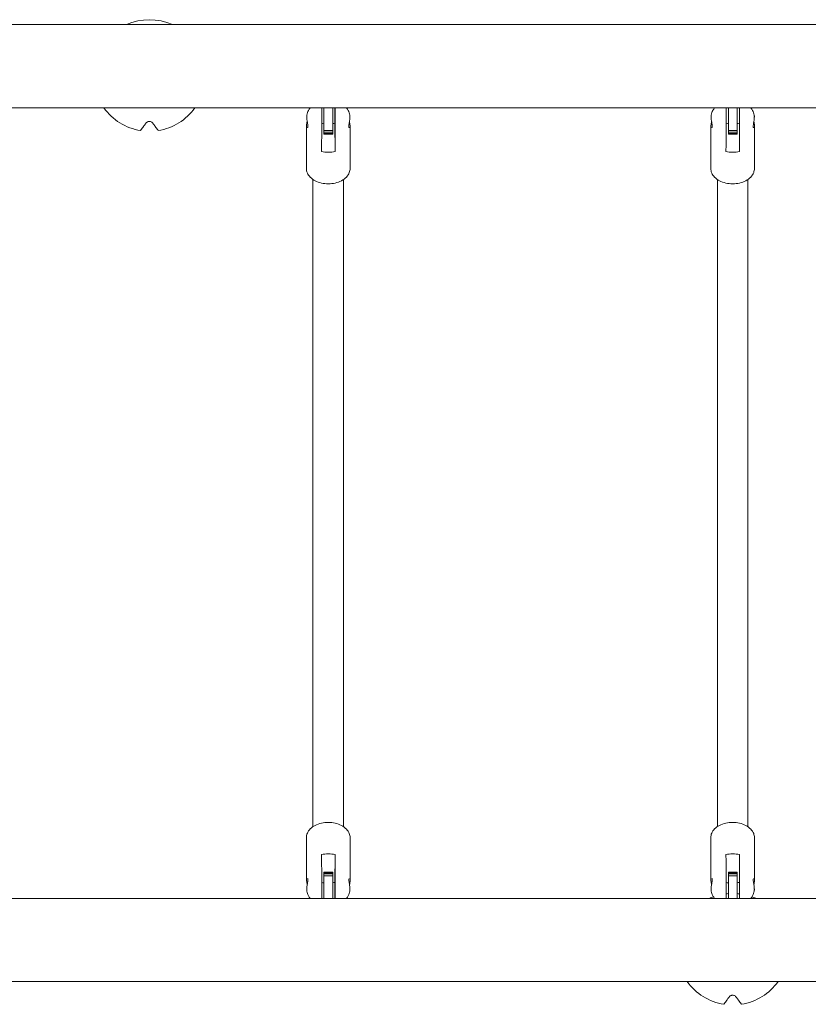
# Model space of a CAD drawing. Units: millimetres. Extents: x -3664 to 3720, y -1940 to 1937.
# Drawn here: x -1480 to -757, y -460 to 441 of the extents above; entities that cross this region are included whole.
import ezdxf

# ---------------------------------------------------------------- set-up
doc = ezdxf.new("R2010")
doc.units = ezdxf.units.MM
doc.header["$LTSCALE"] = 20
doc.layers.add('2d', color=230, linetype='Continuous')

msp = doc.modelspace()

# ---------------------------------------------------------------- linework, layer by layer
at = {"layer": '2d', "lineweight": 0}
for p, q in [((-2129.06, 436.55), (6.52, 436.55)), ((6.17, 360.45), (-1977.38, 360.45)), ((-1202.92, 353.07), (-1202.94, 360.45)), ((-1200.85, 339.75), (-1200.85, 360.45)), ((-1192.85, 360.45), (-1192.85, 339.75)), ((-1190.72, 360.45), (-1190.71, 353.07)), ((-832.4, 353.07), (-832.41, 360.45)), ((-830.32, 339.75), (-830.32, 360.45)), ((-822.32, 360.45), (-822.32, 339.75)), ((-820.2, 360.45), (-820.18, 353.07)), ((-1216.86, 343.18), (-1216.95, 304.91)), ((-1190.77, 345.82), (-1190.71, 320.35)), ((-1176.86, 343.08), (-1176.95, 304.81)), ((-846.34, 343.18), (-846.43, 304.91)), ((-820.24, 345.82), (-820.19, 320.35)), ((-806.34, 343.08), (-806.43, 304.81)), ((-1200.85, 338.08), (-1200.85, 339.75)), ((-1200.85, 339.75), (-1192.85, 339.75)), ((-1200.85, 336.95), (-1200.85, 338.08)), ((-1200.85, 338.08), (-1192.85, 338.08)), ((-1200.85, 336.41), (-1200.85, 336.95)), ((-1200.85, 336.95), (-1192.85, 336.95)), ((-1200.85, 336.41), (-1192.85, 336.41)), ((-1192.85, 339.75), (-1192.85, 338.08)), ((-1192.85, 338.08), (-1192.85, 336.95)), ((-1192.85, 336.95), (-1192.85, 336.41)), ((-830.32, 338.08), (-830.32, 339.75)), ((-830.32, 339.75), (-822.32, 339.75)), ((-830.32, 336.95), (-830.32, 338.08)), ((-830.32, 338.08), (-822.32, 338.08)), ((-830.32, 336.41), (-830.32, 336.95)), ((-830.32, 336.95), (-822.32, 336.95)), ((-830.32, 336.41), (-822.32, 336.41)), ((-822.32, 339.75), (-822.32, 338.08)), ((-822.32, 338.08), (-822.32, 336.95)), ((-822.32, 336.95), (-822.32, 336.41)), ((-1210.91, 294.77), (-1210.91, -297.77)), ((-1182.91, -297.8), (-1182.91, 294.8)), ((-840.38, 294.77), (-840.38, -297.77)), ((-812.38, -297.8), (-812.38, 294.8)), ((-1216.95, -307.91), (-1216.86, -346.18)), ((-1176.95, -307.81), (-1176.86, -346.08)), ((-846.43, -307.91), (-846.34, -346.18)), ((-806.43, -307.81), (-806.34, -346.08)), ((-1190.77, -348.82), (-1190.71, -323.35)), ((-820.24, -348.82), (-820.19, -323.35)), ((-1200.85, -339.41), (-1200.85, -339.95)), ((-1200.85, -339.41), (-1192.85, -339.41)), ((-1200.85, -339.95), (-1200.85, -341.08)), ((-1200.85, -339.95), (-1192.85, -339.95)), ((-1200.85, -341.08), (-1200.85, -342.75)), ((-1200.85, -341.08), (-1192.85, -341.08)), ((-1192.85, -339.95), (-1192.85, -339.41)), ((-1192.85, -341.08), (-1192.85, -339.95)), ((-1192.85, -342.75), (-1192.85, -341.08)), ((-830.32, -339.41), (-830.32, -339.95)), ((-830.32, -339.41), (-822.32, -339.41)), ((-830.32, -339.95), (-830.32, -341.08)), ((-830.32, -339.95), (-822.32, -339.95)), ((-830.32, -341.08), (-830.32, -342.75)), ((-830.32, -341.08), (-822.32, -341.08)), ((-822.32, -339.95), (-822.32, -339.41)), ((-822.32, -341.08), (-822.32, -339.95)), ((-822.32, -342.75), (-822.32, -341.08)), ((-1200.85, -342.75), (-1200.85, -363.45)), ((-1200.85, -342.75), (-1192.85, -342.75)), ((-1192.85, -363.45), (-1192.85, -342.75)), ((-830.32, -342.75), (-830.32, -363.45)), ((-830.32, -342.75), (-822.32, -342.75)), ((-822.32, -363.45), (-822.32, -342.75)), ((-1202.94, -363.45), (-1202.92, -356.07)), ((-1190.71, -356.07), (-1190.72, -363.45)), ((-832.41, -363.45), (-832.4, -356.07)), ((-820.18, -356.07), (-820.2, -363.45)), ((-1977.38, -363.45), (6.17, -363.45)), ((6.52, -439.55), (-2129.06, -439.55))]:
    msp.add_line(p, q, dxfattribs=at)
for centre, start, end in [((-1360.83, 390.01), 65.65112, 114.34888), ((-1360.83, 390.01), 215.36483, 260.88331), ((-1360.83, 390.01), 279.11669, 324.63517), ((-826.39, -409.99), 94.419, 96.76336), ((-826.39, -409.99), 83.07617, 85.43622), ((-826.39, -409.99), 110.06024, 114.34515), ((-826.39, -409.99), 65.65485, 69.81706), ((-826.39, -409.99), 215.36295, 260.88331), ((-826.39, -409.99), 279.11669, 324.63705)]:
    msp.add_arc(centre, 51.08, start, end, dxfattribs=at)
for centre, major_axis in [((-1190.73, 347.91), (0, -5.5)), ((-820.2, 347.91), (0, -5.5)), ((-1190.73, -350.91), (0, 5.5)), ((-820.2, -350.91), (0, 5.5))]:
    msp.add_ellipse(centre, major_axis=major_axis, ratio=0.001464, dxfattribs=at)
for centre, major_axis, start_param, end_param in [((-1196.89, 333.1), (-20, 0.09), 4.915009, 5.021988), ((-1196.89, 333.1), (-20, 0.09), 4.404512, 4.512291), ((-826.36, 333.1), (-20, 0.09), 4.915009, 5.021988), ((-826.36, 333.1), (-20, 0.09), 4.404512, 4.512291), ((-1196.89, 333.1), (-20, 0.09), 1.262919, 1.88747), ((-826.36, 333.1), (-20, 0.09), 1.262919, 1.88747), ((-1196.89, -336.1), (-20, -0.09), 4.395715, 5.020266), ((-826.36, -336.1), (-20, -0.09), 4.395715, 5.020266), ((-1196.89, -336.1), (-20, -0.09), 1.261197, 1.368177), ((-1196.89, -336.1), (-20, -0.09), 1.770895, 1.878674), ((-826.36, -336.1), (-20, -0.09), 1.261197, 1.368177), ((-826.36, -336.1), (-20, -0.09), 1.770895, 1.878674)]:
    msp.add_ellipse(centre, major_axis=major_axis, ratio=0.669123, start_param=start_param, end_param=end_param, dxfattribs=at)
for points, knots in [([(-1216.56, 350.46), (-1216.6, 350.87), (-1216.62, 351.27), (-1216.64, 351.77), (-1216.65, 351.91), (-1216.65, 352.13), (-1216.65, 352.21), (-1216.65, 352.38), (-1216.65, 352.45), (-1216.65, 352.63), (-1216.65, 352.74), (-1216.64, 353.04), (-1216.63, 353.22), (-1216.6, 353.55), (-1216.58, 353.69), (-1216.56, 353.82)], [3.423555, 3.423555, 3.423555, 3.423555, 4.877334, 4.877334, 5.441921, 5.441921, 5.807104, 5.807104, 6.160266, 6.160266, 6.653235, 6.653235, 7.678637, 7.678637, 8.641463, 8.641463, 8.641463, 8.641463]), ([(-1216.56, 353.82), (-1216.26, 355.31), (-1215.73, 356.72), (-1214.56, 358.88), (-1214, 359.7), (-1213.39, 360.45)], [3.2755891, 3.2755891, 3.2755891, 3.2755891, 3.4889014, 3.4889014, 3.6394796, 3.6394796, 3.6394796, 3.6394796]), ([(-1202.94, 338.2), (-1202.94, 338.42), (-1202.93, 338.66), (-1202.93, 339.18), (-1202.93, 339.45), (-1202.93, 340.01), (-1202.93, 340.3), (-1202.93, 340.88), (-1202.93, 341.18), (-1202.93, 341.75), (-1202.93, 342.06), (-1202.92, 342.7), (-1202.92, 343.03), (-1202.92, 343.69), (-1202.92, 344.02), (-1202.92, 344.68), (-1202.92, 345), (-1202.92, 345.63), (-1202.92, 345.97), (-1202.92, 346.66), (-1202.92, 347), (-1202.92, 347.68), (-1202.92, 348.02), (-1202.92, 348.67), (-1202.92, 348.98), (-1202.92, 349.61), (-1202.92, 349.96), (-1202.92, 350.64), (-1202.92, 350.98), (-1202.92, 351.64), (-1202.92, 351.95), (-1202.92, 352.54), (-1202.92, 352.82), (-1202.92, 353.07)], [69.6422, 69.6422, 69.6422, 69.6422, 70.541823, 70.541823, 71.441446, 71.441446, 72.34107, 72.34107, 73.240693, 73.240693, 74.162444, 74.162444, 75.084196, 75.084196, 76.005947, 76.005947, 76.927699, 76.927699, 77.901867, 77.901867, 78.876034, 78.876034, 79.850202, 79.850202, 80.82437, 80.82437, 81.963158, 81.963158, 83.101947, 83.101947, 84.240735, 84.240735, 85.379523, 85.379523, 85.379523, 85.379523]), ([(-1190.71, 353.07), (-1190.71, 352.82), (-1190.71, 352.55), (-1190.7, 351.97), (-1190.7, 351.67), (-1190.7, 351.03), (-1190.7, 350.71), (-1190.7, 350.04), (-1190.7, 349.7), (-1190.7, 349.09), (-1190.7, 348.79), (-1190.7, 348.16), (-1190.7, 347.83), (-1190.7, 347.17), (-1190.7, 346.83), (-1190.7, 346.17), (-1190.7, 345.84), (-1190.7, 345.21), (-1190.7, 344.87), (-1190.7, 344.2), (-1190.7, 343.86), (-1190.7, 343.17), (-1190.7, 342.83), (-1190.7, 342.17), (-1190.7, 341.85), (-1190.7, 341.26), (-1190.7, 340.96), (-1190.7, 340.36), (-1190.7, 340.06), (-1190.7, 339.48), (-1190.7, 339.2), (-1190.7, 338.67), (-1190.7, 338.42), (-1190.7, 338.19)], [100.339655, 100.339655, 100.339655, 100.339655, 101.450196, 101.450196, 102.560738, 102.560738, 103.67128, 103.67128, 104.781821, 104.781821, 105.732536, 105.732536, 106.683251, 106.683251, 107.633965, 107.633965, 108.58468, 108.58468, 109.533284, 109.533284, 110.481889, 110.481889, 111.430494, 111.430494, 112.379099, 112.379099, 113.303565, 113.303565, 114.228031, 114.228031, 115.152498, 115.152498, 116.076964, 116.076964, 116.076964, 116.076964]), ([(-1180.32, 360.45), (-1179.7, 359.69), (-1179.13, 358.86), (-1177.96, 356.68), (-1177.43, 355.27), (-1177.13, 353.77)], [5.7832409, 5.7832409, 5.7832409, 5.7832409, 5.9360605, 5.9360605, 6.1500534, 6.1500534, 6.1500534, 6.1500534]), ([(-1177.13, 353.77), (-1177.1, 353.66), (-1177.08, 353.53), (-1177.05, 353.22), (-1177.04, 353.03), (-1177.03, 352.72), (-1177.03, 352.62), (-1177.03, 352.44), (-1177.03, 352.36), (-1177.03, 352.2), (-1177.03, 352.12), (-1177.03, 351.9), (-1177.04, 351.76), (-1177.06, 351.25), (-1177.08, 350.86), (-1177.11, 350.45)], [3.113847, 3.113847, 3.113847, 3.113847, 3.976655, 3.976655, 5.024717, 5.024717, 5.523628, 5.523628, 5.876349, 5.876349, 6.242111, 6.242111, 6.80981, 6.80981, 8.267487, 8.267487, 8.267487, 8.267487]), ([(-846.03, 350.46), (-846.07, 350.87), (-846.1, 351.27), (-846.12, 351.77), (-846.12, 351.91), (-846.13, 352.13), (-846.13, 352.21), (-846.13, 352.38), (-846.13, 352.45), (-846.13, 352.63), (-846.13, 352.74), (-846.12, 353.04), (-846.11, 353.22), (-846.08, 353.55), (-846.06, 353.69), (-846.03, 353.82)], [3.423555, 3.423555, 3.423555, 3.423555, 4.877334, 4.877334, 5.441921, 5.441921, 5.807104, 5.807104, 6.160266, 6.160266, 6.653235, 6.653235, 7.678637, 7.678637, 8.641463, 8.641463, 8.641463, 8.641463]), ([(-846.03, 353.82), (-845.73, 355.31), (-845.2, 356.72), (-844.03, 358.88), (-843.47, 359.7), (-842.86, 360.45)], [3.2755891, 3.2755891, 3.2755891, 3.2755891, 3.4889014, 3.4889014, 3.6394796, 3.6394796, 3.6394796, 3.6394796]), ([(-832.41, 338.2), (-832.41, 338.42), (-832.41, 338.66), (-832.41, 339.18), (-832.41, 339.45), (-832.41, 340.01), (-832.4, 340.3), (-832.4, 340.88), (-832.4, 341.18), (-832.4, 341.75), (-832.4, 342.06), (-832.4, 342.7), (-832.4, 343.03), (-832.4, 343.69), (-832.4, 344.02), (-832.4, 344.68), (-832.4, 345), (-832.4, 345.63), (-832.4, 345.97), (-832.39, 346.66), (-832.39, 347), (-832.39, 347.68), (-832.39, 348.02), (-832.39, 348.67), (-832.39, 348.98), (-832.39, 349.61), (-832.39, 349.96), (-832.39, 350.64), (-832.4, 350.98), (-832.4, 351.64), (-832.4, 351.95), (-832.4, 352.54), (-832.4, 352.82), (-832.4, 353.07)], [69.6422, 69.6422, 69.6422, 69.6422, 70.541823, 70.541823, 71.441446, 71.441446, 72.34107, 72.34107, 73.240693, 73.240693, 74.162444, 74.162444, 75.084196, 75.084196, 76.005947, 76.005947, 76.927699, 76.927699, 77.901867, 77.901867, 78.876034, 78.876034, 79.850202, 79.850202, 80.82437, 80.82437, 81.963158, 81.963158, 83.101947, 83.101947, 84.240735, 84.240735, 85.379523, 85.379523, 85.379523, 85.379523]), ([(-820.18, 353.07), (-820.18, 352.82), (-820.18, 352.55), (-820.18, 351.97), (-820.18, 351.67), (-820.18, 351.03), (-820.18, 350.71), (-820.18, 350.04), (-820.18, 349.7), (-820.18, 349.09), (-820.17, 348.79), (-820.17, 348.16), (-820.17, 347.83), (-820.17, 347.17), (-820.17, 346.83), (-820.17, 346.17), (-820.17, 345.84), (-820.17, 345.21), (-820.17, 344.87), (-820.17, 344.2), (-820.17, 343.86), (-820.17, 343.17), (-820.17, 342.83), (-820.17, 342.17), (-820.17, 341.85), (-820.17, 341.26), (-820.17, 340.96), (-820.17, 340.36), (-820.17, 340.06), (-820.17, 339.48), (-820.17, 339.2), (-820.17, 338.67), (-820.17, 338.42), (-820.17, 338.19)], [100.339655, 100.339655, 100.339655, 100.339655, 101.450196, 101.450196, 102.560738, 102.560738, 103.67128, 103.67128, 104.781821, 104.781821, 105.732536, 105.732536, 106.683251, 106.683251, 107.633965, 107.633965, 108.58468, 108.58468, 109.533284, 109.533284, 110.481889, 110.481889, 111.430494, 111.430494, 112.379099, 112.379099, 113.303565, 113.303565, 114.228031, 114.228031, 115.152498, 115.152498, 116.076964, 116.076964, 116.076964, 116.076964]), ([(-809.79, 360.45), (-809.17, 359.69), (-808.61, 358.86), (-807.43, 356.68), (-806.9, 355.27), (-806.6, 353.77)], [5.7832409, 5.7832409, 5.7832409, 5.7832409, 5.9360605, 5.9360605, 6.1500534, 6.1500534, 6.1500534, 6.1500534]), ([(-806.6, 353.77), (-806.58, 353.66), (-806.56, 353.53), (-806.53, 353.22), (-806.51, 353.03), (-806.5, 352.72), (-806.5, 352.62), (-806.5, 352.44), (-806.5, 352.36), (-806.5, 352.2), (-806.5, 352.12), (-806.51, 351.9), (-806.51, 351.76), (-806.53, 351.25), (-806.55, 350.86), (-806.59, 350.45)], [3.113847, 3.113847, 3.113847, 3.113847, 3.976655, 3.976655, 5.024717, 5.024717, 5.523628, 5.523628, 5.876349, 5.876349, 6.242111, 6.242111, 6.80981, 6.80981, 8.267487, 8.267487, 8.267487, 8.267487]), ([(-1368.65, 339.96), (-1368.6, 340.03), (-1368.56, 340.09), (-1368.17, 340.63), (-1367.79, 341.14), (-1367.02, 342.21), (-1366.61, 342.77), (-1365.76, 343.94), (-1365.26, 344.62), (-1364.52, 345.65), (-1364.3, 345.95), (-1364.07, 346.27)], [86.860594, 86.860594, 86.860594, 86.860594, 87.28864, 87.28864, 90.510134, 90.510134, 93.731629, 93.731629, 97.300716, 97.300716, 98.740228, 98.740228, 98.740228, 98.740228]), ([(-1364.07, 346.27), (-1363.78, 346.67), (-1363.41, 347.01), (-1362.69, 347.48), (-1362.34, 347.64), (-1361.62, 347.85), (-1361.25, 347.91), (-1360.5, 347.92), (-1360.13, 347.87), (-1359.35, 347.66), (-1358.97, 347.47), (-1358.23, 346.99), (-1357.88, 346.66), (-1357.6, 346.27)], [-9.743731, -9.743731, -9.743731, -9.743731, -7.717718, -7.717718, -6.252141, -6.252141, -4.932373, -4.932373, -3.595314, -3.595314, -1.967308, -1.967308, 0, 0, 0, 0]), ([(-1357.6, 346.27), (-1357.37, 345.95), (-1357.15, 345.65), (-1356.41, 344.62), (-1355.91, 343.94), (-1355.06, 342.77), (-1354.65, 342.21), (-1353.87, 341.14), (-1353.5, 340.63), (-1353.11, 340.09), (-1353.06, 340.03), (-1353.02, 339.96)], [174.671746, 174.671746, 174.671746, 174.671746, 176.111258, 176.111258, 179.680345, 179.680345, 182.901839, 182.901839, 186.123334, 186.123334, 186.55138, 186.55138, 186.55138, 186.55138]), ([(-1216.86, 343.18), (-1216.86, 343.47), (-1216.85, 343.78), (-1216.78, 344.73), (-1216.69, 345.41), (-1216.48, 346.77), (-1216.36, 347.44), (-1216.24, 348.11)], [38.365793, 38.365793, 38.365793, 38.365793, 39.50695, 39.50695, 41.701716, 41.701716, 43.713459, 43.713459, 43.713459, 43.713459]), ([(-1216.07, 347.28), (-1216.07, 347.28), (-1216.07, 347.29), (-1216.3, 348.31), (-1216.45, 349.32), (-1216.55, 350.31), (-1216.55, 350.39), (-1216.56, 350.46)], [-0.007104, -0.007104, -0.007104, -0.007104, 0, 0, 3.164124, 3.164124, 3.423555, 3.423555, 3.423555, 3.423555]), ([(-1216.26, 348.23), (-1216.14, 347.53), (-1216.01, 346.82), (-1215.81, 345.53), (-1215.74, 344.93), (-1215.67, 343.93), (-1215.66, 343.51), (-1215.7, 342.84), (-1215.74, 342.58), (-1215.82, 342.27), (-1215.87, 342.19), (-1215.87, 342.19)], [22.748412, 22.748412, 22.748412, 22.748412, 24.892346, 24.892346, 26.877202, 26.877202, 28.663512, 28.663512, 30.32868, 30.32868, 31.712094, 31.712094, 31.712094, 31.712094]), ([(-1177.82, 342.16), (-1177.82, 342.16), (-1177.83, 342.17), (-1177.85, 342.2), (-1177.88, 342.29), (-1177.95, 342.58), (-1177.98, 342.81), (-1178.02, 343.41), (-1178.02, 343.8), (-1177.96, 344.7), (-1177.9, 345.21), (-1177.74, 346.34), (-1177.63, 346.96), (-1177.48, 347.8), (-1177.45, 348), (-1177.41, 348.2)], [50.095211, 50.095211, 50.095211, 50.095211, 50.411712, 50.411712, 51.559102, 51.559102, 53.063941, 53.063941, 54.741691, 54.741691, 56.507154, 56.507154, 58.439342, 58.439342, 59.043282, 59.043282, 59.043282, 59.043282]), ([(-1177.11, 350.45), (-1177.12, 350.37), (-1177.13, 350.3), (-1177.22, 349.31), (-1177.37, 348.29), (-1177.6, 347.27), (-1177.6, 347.27), (-1177.6, 347.27)], [8.267487, 8.267487, 8.267487, 8.267487, 8.529852, 8.529852, 11.70052, 11.70052, 11.707641, 11.707641, 11.707641, 11.707641]), ([(-1177.46, 347.93), (-1177.36, 347.35), (-1177.26, 346.77), (-1177.06, 345.5), (-1176.97, 344.82), (-1176.88, 343.8), (-1176.86, 343.43), (-1176.86, 343.08)], [38.257482, 38.257482, 38.257482, 38.257482, 40.008819, 40.008819, 42.184118, 42.184118, 43.554871, 43.554871, 43.554871, 43.554871]), ([(-846.34, 343.18), (-846.34, 343.47), (-846.32, 343.78), (-846.25, 344.73), (-846.16, 345.41), (-845.95, 346.77), (-845.83, 347.44), (-845.72, 348.11)], [38.365793, 38.365793, 38.365793, 38.365793, 39.50695, 39.50695, 41.701716, 41.701716, 43.713459, 43.713459, 43.713459, 43.713459]), ([(-845.55, 347.28), (-845.55, 347.28), (-845.55, 347.29), (-845.78, 348.31), (-845.93, 349.32), (-846.02, 350.31), (-846.03, 350.39), (-846.03, 350.46)], [-0.007104, -0.007104, -0.007104, -0.007104, 0, 0, 3.164124, 3.164124, 3.423555, 3.423555, 3.423555, 3.423555]), ([(-845.74, 348.23), (-845.61, 347.53), (-845.48, 346.82), (-845.29, 345.53), (-845.21, 344.93), (-845.14, 343.93), (-845.13, 343.51), (-845.17, 342.84), (-845.22, 342.58), (-845.3, 342.27), (-845.34, 342.19), (-845.34, 342.19)], [22.748412, 22.748412, 22.748412, 22.748412, 24.892346, 24.892346, 26.877202, 26.877202, 28.663512, 28.663512, 30.32868, 30.32868, 31.712094, 31.712094, 31.712094, 31.712094]), ([(-807.3, 342.16), (-807.3, 342.16), (-807.3, 342.17), (-807.32, 342.2), (-807.35, 342.29), (-807.42, 342.58), (-807.46, 342.81), (-807.5, 343.41), (-807.49, 343.8), (-807.43, 344.7), (-807.38, 345.21), (-807.21, 346.34), (-807.11, 346.96), (-806.96, 347.8), (-806.92, 348), (-806.89, 348.2)], [50.095211, 50.095211, 50.095211, 50.095211, 50.411712, 50.411712, 51.559102, 51.559102, 53.063941, 53.063941, 54.741691, 54.741691, 56.507154, 56.507154, 58.439342, 58.439342, 59.043282, 59.043282, 59.043282, 59.043282]), ([(-806.59, 350.45), (-806.6, 350.37), (-806.6, 350.3), (-806.7, 349.31), (-806.84, 348.29), (-807.07, 347.27), (-807.07, 347.27), (-807.07, 347.27)], [8.267487, 8.267487, 8.267487, 8.267487, 8.529852, 8.529852, 11.70052, 11.70052, 11.707641, 11.707641, 11.707641, 11.707641]), ([(-806.93, 347.93), (-806.83, 347.35), (-806.73, 346.77), (-806.53, 345.5), (-806.44, 344.82), (-806.35, 343.8), (-806.34, 343.43), (-806.34, 343.08)], [38.257482, 38.257482, 38.257482, 38.257482, 40.008819, 40.008819, 42.184118, 42.184118, 43.554871, 43.554871, 43.554871, 43.554871]), ([(-1368.93, 339.58), (-1368.93, 339.58), (-1368.91, 339.6), (-1368.85, 339.69), (-1368.8, 339.75), (-1368.72, 339.87), (-1368.68, 339.91), (-1368.65, 339.96)], [0, 0, 0, 0, 0.711942, 0.711942, 1.423884, 1.423884, 1.774002, 1.774002, 1.774002, 1.774002]), ([(-1353.02, 339.96), (-1352.98, 339.91), (-1352.95, 339.87), (-1352.87, 339.75), (-1352.82, 339.69), (-1352.76, 339.6), (-1352.74, 339.58), (-1352.74, 339.58)], [-1.774002, -1.774002, -1.774002, -1.774002, -1.423884, -1.423884, -0.711942, -0.711942, 0, 0, 0, 0]), ([(-1216.95, 304.91), (-1216.95, 303.47), (-1216.64, 302.04), (-1215.44, 299.29), (-1214.52, 297.98), (-1212.14, 295.57), (-1210.64, 294.49), (-1207.21, 292.7), (-1205.28, 291.99), (-1201.2, 291.05), (-1199.05, 290.81), (-1194.76, 290.82), (-1192.62, 291.06), (-1188.54, 292), (-1186.6, 292.71), (-1183.14, 294.53), (-1181.6, 295.65), (-1179.15, 298.21), (-1178.22, 299.63), (-1177.19, 302.34), (-1176.95, 303.57), (-1176.95, 304.81)], [3.140027, 3.140027, 3.140027, 3.140027, 3.426642, 3.426642, 3.726954, 3.726954, 4.049774, 4.049774, 4.382075, 4.382075, 4.715002, 4.715002, 5.047505, 5.047505, 5.380446, 5.380446, 5.71266, 5.71266, 6.034462, 6.034462, 6.28162, 6.28162, 6.28162, 6.28162]), ([(-846.43, 304.91), (-846.43, 303.47), (-846.12, 302.04), (-844.92, 299.29), (-844, 297.98), (-841.62, 295.57), (-840.11, 294.49), (-836.69, 292.7), (-834.75, 291.99), (-830.67, 291.05), (-828.52, 290.81), (-824.23, 290.82), (-822.09, 291.06), (-818.01, 292), (-816.08, 292.71), (-812.61, 294.53), (-811.08, 295.65), (-808.63, 298.21), (-807.69, 299.63), (-806.66, 302.34), (-806.43, 303.57), (-806.43, 304.81)], [3.140027, 3.140027, 3.140027, 3.140027, 3.426642, 3.426642, 3.726954, 3.726954, 4.049774, 4.049774, 4.382075, 4.382075, 4.715002, 4.715002, 5.047505, 5.047505, 5.380446, 5.380446, 5.71266, 5.71266, 6.034462, 6.034462, 6.28162, 6.28162, 6.28162, 6.28162]), ([(-1216.95, -307.91), (-1216.95, -306.47), (-1216.64, -305.04), (-1215.44, -302.29), (-1214.52, -300.98), (-1212.14, -298.57), (-1210.64, -297.49), (-1207.21, -295.7), (-1205.28, -294.99), (-1201.2, -294.05), (-1199.05, -293.81), (-1194.76, -293.82), (-1192.62, -294.06), (-1188.54, -295), (-1186.6, -295.71), (-1183.14, -297.53), (-1181.6, -298.65), (-1179.15, -301.21), (-1178.22, -302.63), (-1177.19, -305.34), (-1176.95, -306.57), (-1176.95, -307.81)], [3.140027, 3.140027, 3.140027, 3.140027, 3.426642, 3.426642, 3.726954, 3.726954, 4.049774, 4.049774, 4.382075, 4.382075, 4.715002, 4.715002, 5.047505, 5.047505, 5.380446, 5.380446, 5.71266, 5.71266, 6.034462, 6.034462, 6.28162, 6.28162, 6.28162, 6.28162]), ([(-846.43, -307.91), (-846.43, -306.47), (-846.12, -305.04), (-844.92, -302.29), (-844, -300.98), (-841.62, -298.57), (-840.11, -297.49), (-836.69, -295.7), (-834.75, -294.99), (-830.67, -294.05), (-828.52, -293.81), (-824.23, -293.82), (-822.09, -294.06), (-818.01, -295), (-816.08, -295.71), (-812.61, -297.53), (-811.08, -298.65), (-808.63, -301.21), (-807.69, -302.63), (-806.66, -305.34), (-806.43, -306.57), (-806.43, -307.81)], [3.140027, 3.140027, 3.140027, 3.140027, 3.426642, 3.426642, 3.726954, 3.726954, 4.049774, 4.049774, 4.382075, 4.382075, 4.715002, 4.715002, 5.047505, 5.047505, 5.380446, 5.380446, 5.71266, 5.71266, 6.034462, 6.034462, 6.28162, 6.28162, 6.28162, 6.28162]), ([(-1202.92, -356.07), (-1202.92, -355.82), (-1202.92, -355.54), (-1202.92, -354.95), (-1202.92, -354.64), (-1202.92, -353.98), (-1202.92, -353.64), (-1202.92, -352.96), (-1202.92, -352.61), (-1202.92, -351.98), (-1202.92, -351.67), (-1202.92, -351.02), (-1202.92, -350.68), (-1202.92, -350), (-1202.92, -349.66), (-1202.92, -348.97), (-1202.92, -348.63), (-1202.92, -348), (-1202.92, -347.68), (-1202.92, -347.02), (-1202.92, -346.69), (-1202.92, -346.03), (-1202.92, -345.7), (-1202.93, -345.06), (-1202.93, -344.75), (-1202.93, -344.18), (-1202.93, -343.88), (-1202.93, -343.3), (-1202.93, -343.01), (-1202.93, -342.45), (-1202.93, -342.18), (-1202.93, -341.66), (-1202.94, -341.42), (-1202.94, -341.2)], [53.909857, 53.909857, 53.909857, 53.909857, 55.048646, 55.048646, 56.187434, 56.187434, 57.326222, 57.326222, 58.46501, 58.46501, 59.439178, 59.439178, 60.413346, 60.413346, 61.387514, 61.387514, 62.361682, 62.361682, 63.283433, 63.283433, 64.205185, 64.205185, 65.126936, 65.126936, 66.048687, 66.048687, 66.948311, 66.948311, 67.847934, 67.847934, 68.747557, 68.747557, 69.647181, 69.647181, 69.647181, 69.647181]), ([(-1190.7, -341.19), (-1190.7, -341.42), (-1190.7, -341.67), (-1190.7, -342.2), (-1190.7, -342.48), (-1190.7, -343.06), (-1190.7, -343.36), (-1190.7, -343.96), (-1190.7, -344.26), (-1190.7, -344.85), (-1190.7, -345.17), (-1190.7, -345.83), (-1190.7, -346.17), (-1190.7, -346.86), (-1190.7, -347.2), (-1190.7, -347.87), (-1190.7, -348.21), (-1190.7, -348.84), (-1190.7, -349.17), (-1190.7, -349.83), (-1190.7, -350.17), (-1190.7, -350.83), (-1190.7, -351.16), (-1190.7, -351.79), (-1190.7, -352.09), (-1190.7, -352.7), (-1190.7, -353.04), (-1190.7, -353.71), (-1190.7, -354.03), (-1190.7, -354.67), (-1190.7, -354.97), (-1190.71, -355.55), (-1190.71, -355.82), (-1190.71, -356.07)], [23.212404, 23.212404, 23.212404, 23.212404, 24.13687, 24.13687, 25.061336, 25.061336, 25.985802, 25.985802, 26.910268, 26.910268, 27.858873, 27.858873, 28.807478, 28.807478, 29.756083, 29.756083, 30.704688, 30.704688, 31.655403, 31.655403, 32.606117, 32.606117, 33.556832, 33.556832, 34.507546, 34.507546, 35.618088, 35.618088, 36.72863, 36.72863, 37.839171, 37.839171, 38.949713, 38.949713, 38.949713, 38.949713]), ([(-832.4, -356.07), (-832.4, -355.82), (-832.4, -355.54), (-832.4, -354.95), (-832.4, -354.64), (-832.4, -353.98), (-832.39, -353.64), (-832.39, -352.96), (-832.39, -352.61), (-832.39, -351.98), (-832.39, -351.67), (-832.39, -351.02), (-832.39, -350.68), (-832.39, -350), (-832.39, -349.66), (-832.4, -348.97), (-832.4, -348.63), (-832.4, -348), (-832.4, -347.68), (-832.4, -347.02), (-832.4, -346.69), (-832.4, -346.03), (-832.4, -345.7), (-832.4, -345.06), (-832.4, -344.75), (-832.4, -344.18), (-832.4, -343.88), (-832.4, -343.3), (-832.41, -343.01), (-832.41, -342.45), (-832.41, -342.18), (-832.41, -341.66), (-832.41, -341.42), (-832.41, -341.2)], [53.909857, 53.909857, 53.909857, 53.909857, 55.048646, 55.048646, 56.187434, 56.187434, 57.326222, 57.326222, 58.46501, 58.46501, 59.439178, 59.439178, 60.413346, 60.413346, 61.387514, 61.387514, 62.361682, 62.361682, 63.283433, 63.283433, 64.205185, 64.205185, 65.126936, 65.126936, 66.048687, 66.048687, 66.948311, 66.948311, 67.847934, 67.847934, 68.747557, 68.747557, 69.647181, 69.647181, 69.647181, 69.647181]), ([(-820.17, -341.19), (-820.17, -341.42), (-820.17, -341.67), (-820.17, -342.2), (-820.17, -342.48), (-820.17, -343.06), (-820.17, -343.36), (-820.17, -343.96), (-820.17, -344.26), (-820.17, -344.85), (-820.17, -345.17), (-820.17, -345.83), (-820.17, -346.17), (-820.17, -346.86), (-820.17, -347.2), (-820.17, -347.87), (-820.17, -348.21), (-820.17, -348.84), (-820.17, -349.17), (-820.17, -349.83), (-820.17, -350.17), (-820.17, -350.83), (-820.17, -351.16), (-820.17, -351.79), (-820.18, -352.09), (-820.18, -352.7), (-820.18, -353.04), (-820.18, -353.71), (-820.18, -354.03), (-820.18, -354.67), (-820.18, -354.97), (-820.18, -355.55), (-820.18, -355.82), (-820.18, -356.07)], [23.212404, 23.212404, 23.212404, 23.212404, 24.13687, 24.13687, 25.061336, 25.061336, 25.985802, 25.985802, 26.910268, 26.910268, 27.858873, 27.858873, 28.807478, 28.807478, 29.756083, 29.756083, 30.704688, 30.704688, 31.655403, 31.655403, 32.606117, 32.606117, 33.556832, 33.556832, 34.507546, 34.507546, 35.618088, 35.618088, 36.72863, 36.72863, 37.839171, 37.839171, 38.949713, 38.949713, 38.949713, 38.949713]), ([(-1216.24, -351.11), (-1216.34, -350.54), (-1216.44, -349.98), (-1216.64, -348.71), (-1216.74, -348.03), (-1216.84, -346.96), (-1216.86, -346.55), (-1216.86, -346.18)], [48.323395, 48.323395, 48.323395, 48.323395, 50.027764, 50.027764, 52.198533, 52.198533, 53.668672, 53.668672, 53.668672, 53.668672]), ([(-1216.56, -356.82), (-1216.56, -356.8), (-1216.56, -356.78), (-1216.61, -356.54), (-1216.63, -356.25), (-1216.65, -355.81), (-1216.65, -355.7), (-1216.65, -355.5), (-1216.65, -355.42), (-1216.65, -355.26), (-1216.65, -355.18), (-1216.65, -354.99), (-1216.65, -354.87), (-1216.64, -354.6), (-1216.63, -354.44), (-1216.6, -354.01), (-1216.58, -353.72), (-1216.51, -352.88), (-1216.44, -352.31), (-1216.27, -351.26), (-1216.18, -350.77), (-1216.07, -350.29), (-1216.07, -350.28), (-1216.07, -350.28)], [3.029883, 3.029883, 3.029883, 3.029883, 3.151779, 3.151779, 4.867936, 4.867936, 5.430899, 5.430899, 5.796401, 5.796401, 6.148309, 6.148309, 6.645121, 6.645121, 7.240856, 7.240856, 8.294669, 8.294669, 10.171636, 10.171636, 11.675597, 11.675597, 11.682682, 11.682682, 11.682682, 11.682682]), ([(-1215.87, -345.19), (-1215.87, -345.19), (-1215.86, -345.19), (-1215.84, -345.25), (-1215.8, -345.34), (-1215.73, -345.66), (-1215.69, -345.91), (-1215.66, -346.54), (-1215.67, -346.94), (-1215.73, -347.85), (-1215.79, -348.37), (-1215.96, -349.53), (-1216.07, -350.16), (-1216.21, -350.95), (-1216.24, -351.09), (-1216.26, -351.23)], [60.320336, 60.320336, 60.320336, 60.320336, 60.730101, 60.730101, 61.918273, 61.918273, 63.446749, 63.446749, 65.119842, 65.119842, 66.904827, 66.904827, 68.855241, 68.855241, 69.286443, 69.286443, 69.286443, 69.286443]), ([(-1177.41, -351.2), (-1177.54, -350.49), (-1177.67, -349.78), (-1177.87, -348.5), (-1177.94, -347.9), (-1178.02, -346.9), (-1178.02, -346.48), (-1177.99, -345.81), (-1177.95, -345.55), (-1177.87, -345.24), (-1177.82, -345.16), (-1177.82, -345.16)], [53.457316, 53.457316, 53.457316, 53.457316, 55.597315, 55.597315, 57.586725, 57.586725, 59.370098, 59.370098, 61.036137, 61.036137, 62.401096, 62.401096, 62.401096, 62.401096]), ([(-1177.6, -350.27), (-1177.6, -350.27), (-1177.6, -350.27), (-1177.37, -351.29), (-1177.22, -352.31), (-1177.09, -353.72), (-1177.06, -354.19), (-1177.04, -354.76), (-1177.03, -354.9), (-1177.03, -355.11), (-1177.03, -355.2), (-1177.03, -355.36), (-1177.03, -355.44), (-1177.03, -355.62), (-1177.03, -355.72), (-1177.04, -355.93), (-1177.04, -356.04), (-1177.06, -356.33), (-1177.08, -356.5), (-1177.11, -356.69), (-1177.12, -356.73), (-1177.13, -356.77)], [-0.007109, -0.007109, -0.007109, -0.007109, 0, 0, 3.163973, 3.163973, 4.879614, 4.879614, 5.442941, 5.442941, 5.808589, 5.808589, 6.162534, 6.162534, 6.653246, 6.653246, 7.231404, 7.231404, 8.275144, 8.275144, 8.56878, 8.56878, 8.56878, 8.56878]), ([(-1176.86, -346.08), (-1176.86, -346.37), (-1176.87, -346.68), (-1176.94, -347.62), (-1177.03, -348.31), (-1177.23, -349.64), (-1177.35, -350.29), (-1177.46, -350.93)], [28.036372, 28.036372, 28.036372, 28.036372, 29.183167, 29.183167, 31.381169, 31.381169, 33.324473, 33.324473, 33.324473, 33.324473]), ([(-845.72, -351.11), (-845.81, -350.54), (-845.91, -349.98), (-846.12, -348.71), (-846.21, -348.03), (-846.31, -346.96), (-846.34, -346.55), (-846.34, -346.18)], [48.323395, 48.323395, 48.323395, 48.323395, 50.027764, 50.027764, 52.198533, 52.198533, 53.668672, 53.668672, 53.668672, 53.668672]), ([(-846.03, -356.82), (-846.03, -356.8), (-846.04, -356.78), (-846.08, -356.54), (-846.11, -356.25), (-846.12, -355.81), (-846.13, -355.7), (-846.13, -355.5), (-846.13, -355.42), (-846.13, -355.26), (-846.13, -355.18), (-846.12, -354.99), (-846.12, -354.87), (-846.11, -354.6), (-846.1, -354.44), (-846.08, -354.01), (-846.06, -353.72), (-845.98, -352.88), (-845.91, -352.31), (-845.75, -351.26), (-845.66, -350.77), (-845.55, -350.29), (-845.55, -350.28), (-845.55, -350.28)], [3.029883, 3.029883, 3.029883, 3.029883, 3.151779, 3.151779, 4.867936, 4.867936, 5.430899, 5.430899, 5.796401, 5.796401, 6.148309, 6.148309, 6.645121, 6.645121, 7.240856, 7.240856, 8.294669, 8.294669, 10.171636, 10.171636, 11.675597, 11.675597, 11.682682, 11.682682, 11.682682, 11.682682]), ([(-845.34, -345.19), (-845.34, -345.19), (-845.34, -345.19), (-845.31, -345.25), (-845.28, -345.34), (-845.2, -345.66), (-845.17, -345.91), (-845.14, -346.54), (-845.14, -346.94), (-845.21, -347.85), (-845.27, -348.37), (-845.44, -349.53), (-845.55, -350.16), (-845.69, -350.95), (-845.71, -351.09), (-845.74, -351.23)], [60.320336, 60.320336, 60.320336, 60.320336, 60.730101, 60.730101, 61.918273, 61.918273, 63.446749, 63.446749, 65.119842, 65.119842, 66.904827, 66.904827, 68.855241, 68.855241, 69.286443, 69.286443, 69.286443, 69.286443]), ([(-806.89, -351.2), (-807.01, -350.49), (-807.14, -349.78), (-807.34, -348.5), (-807.42, -347.9), (-807.49, -346.9), (-807.5, -346.48), (-807.46, -345.81), (-807.42, -345.55), (-807.34, -345.24), (-807.3, -345.16), (-807.3, -345.16)], [53.457316, 53.457316, 53.457316, 53.457316, 55.597315, 55.597315, 57.586725, 57.586725, 59.370098, 59.370098, 61.036137, 61.036137, 62.401096, 62.401096, 62.401096, 62.401096]), ([(-807.07, -350.27), (-807.07, -350.27), (-807.07, -350.27), (-806.84, -351.29), (-806.7, -352.31), (-806.56, -353.72), (-806.53, -354.19), (-806.51, -354.76), (-806.51, -354.9), (-806.5, -355.11), (-806.5, -355.2), (-806.5, -355.36), (-806.5, -355.44), (-806.5, -355.62), (-806.5, -355.72), (-806.51, -355.93), (-806.52, -356.04), (-806.54, -356.33), (-806.55, -356.5), (-806.59, -356.69), (-806.59, -356.73), (-806.6, -356.77)], [-0.007109, -0.007109, -0.007109, -0.007109, 0, 0, 3.163973, 3.163973, 4.879614, 4.879614, 5.442941, 5.442941, 5.808589, 5.808589, 6.162534, 6.162534, 6.653246, 6.653246, 7.231404, 7.231404, 8.275144, 8.275144, 8.56878, 8.56878, 8.56878, 8.56878]), ([(-806.34, -346.08), (-806.34, -346.37), (-806.35, -346.68), (-806.42, -347.62), (-806.5, -348.31), (-806.71, -349.64), (-806.82, -350.29), (-806.93, -350.93)], [28.036372, 28.036372, 28.036372, 28.036372, 29.183167, 29.183167, 31.381169, 31.381169, 33.324473, 33.324473, 33.324473, 33.324473]), ([(-1216.56, -356.82), (-1216.26, -358.31), (-1215.73, -359.72), (-1214.56, -361.88), (-1214, -362.7), (-1213.39, -363.45)], [3.2755891, 3.2755891, 3.2755891, 3.2755891, 3.4889014, 3.4889014, 3.6394796, 3.6394796, 3.6394796, 3.6394796]), ([(-1180.32, -363.45), (-1179.7, -362.69), (-1179.13, -361.86), (-1177.96, -359.68), (-1177.43, -358.27), (-1177.13, -356.77)], [5.7832409, 5.7832409, 5.7832409, 5.7832409, 5.9360605, 5.9360605, 6.1500534, 6.1500534, 6.1500534, 6.1500534]), ([(-846.03, -356.82), (-845.73, -358.31), (-845.2, -359.72), (-844.03, -361.88), (-843.47, -362.7), (-842.86, -363.45)], [3.2755891, 3.2755891, 3.2755891, 3.2755891, 3.4889014, 3.4889014, 3.6394796, 3.6394796, 3.6394796, 3.6394796]), ([(-809.79, -363.45), (-809.17, -362.69), (-808.61, -361.86), (-807.43, -359.68), (-806.9, -358.27), (-806.6, -356.77)], [5.7832409, 5.7832409, 5.7832409, 5.7832409, 5.9360605, 5.9360605, 6.1500534, 6.1500534, 6.1500534, 6.1500534]), ([(-834.2, -460.04), (-834.16, -459.98), (-834.11, -459.91), (-833.72, -459.38), (-833.35, -458.86), (-832.57, -457.79), (-832.17, -457.24), (-831.31, -456.06), (-830.82, -455.38), (-830.07, -454.35), (-829.85, -454.05), (-829.63, -453.74)], [86.860594, 86.860594, 86.860594, 86.860594, 87.28864, 87.28864, 90.510134, 90.510134, 93.731629, 93.731629, 97.300716, 97.300716, 98.740228, 98.740228, 98.740228, 98.740228]), ([(-829.63, -453.74), (-829.33, -453.33), (-828.96, -452.99), (-828.24, -452.52), (-827.9, -452.36), (-827.17, -452.15), (-826.81, -452.09), (-826.06, -452.08), (-825.69, -452.13), (-824.91, -452.35), (-824.52, -452.53), (-823.79, -453.01), (-823.44, -453.35), (-823.15, -453.74)], [-9.743731, -9.743731, -9.743731, -9.743731, -7.717718, -7.717718, -6.252141, -6.252141, -4.932373, -4.932373, -3.595314, -3.595314, -1.967308, -1.967308, 0, 0, 0, 0]), ([(-823.15, -453.74), (-822.93, -454.05), (-822.71, -454.35), (-821.96, -455.38), (-821.47, -456.06), (-820.61, -457.24), (-820.21, -457.79), (-819.43, -458.86), (-819.06, -459.38), (-818.66, -459.91), (-818.62, -459.98), (-818.57, -460.04)], [174.671746, 174.671746, 174.671746, 174.671746, 176.111258, 176.111258, 179.680345, 179.680345, 182.901839, 182.901839, 186.123334, 186.123334, 186.55138, 186.55138, 186.55138, 186.55138]), ([(-834.48, -460.42), (-834.48, -460.42), (-834.47, -460.4), (-834.4, -460.31), (-834.36, -460.25), (-834.27, -460.13), (-834.24, -460.09), (-834.2, -460.04)], [0, 0, 0, 0, 0.711942, 0.711942, 1.423884, 1.423884, 1.774002, 1.774002, 1.774002, 1.774002]), ([(-818.57, -460.04), (-818.54, -460.09), (-818.51, -460.13), (-818.42, -460.25), (-818.37, -460.31), (-818.31, -460.4), (-818.3, -460.42), (-818.3, -460.42)], [-1.774002, -1.774002, -1.774002, -1.774002, -1.423884, -1.423884, -0.711942, -0.711942, 0, 0, 0, 0])]:
    msp.add_open_spline(points, degree=3, knots=knots, dxfattribs=at)
for points, weights in [([(-1190.77, 345.82), (-1190.76, 353.14), (-1190.75, 360.45)], [0.999997622247, 0.999997645666, 0.999997968876]), ([(-820.24, 345.82), (-820.23, 353.14), (-820.23, 360.45)], [0.999997622247, 0.999997645666, 0.999997968876]), ([(-1203, 320.37), (-1202.97, 329.28), (-1202.94, 338.2)], [0.999997626127, 0.999997655167, 0.999998129368]), ([(-1190.7, 338.19), (-1190.71, 329.27), (-1190.71, 320.35)], [0.999998127835, 0.999997653359, 0.999997624812]), ([(-832.48, 320.37), (-832.44, 329.28), (-832.41, 338.2)], [0.999997626127, 0.999997655167, 0.999998129368]), ([(-820.17, 338.19), (-820.18, 329.27), (-820.19, 320.35)], [0.999998127835, 0.999997653359, 0.999997624812]), ([(-1202.94, -341.2), (-1202.97, -332.28), (-1203, -323.37)], [0.999998122962, 0.999997647137, 0.999997617999]), ([(-1190.71, -323.35), (-1190.71, -332.27), (-1190.7, -341.19)], [0.999997610451, 0.999997639171, 0.999998116516]), ([(-832.41, -341.2), (-832.44, -332.28), (-832.48, -323.37)], [0.999998122962, 0.999997647137, 0.999997617999]), ([(-820.19, -323.35), (-820.18, -332.27), (-820.17, -341.19)], [0.999997610451, 0.999997639171, 0.999998116516]), ([(-1190.75, -363.45), (-1190.76, -356.14), (-1190.77, -348.82)], [0.999997960695, 0.999997636183, 0.99999761267]), ([(-820.23, -363.45), (-820.23, -356.14), (-820.24, -348.82)], [0.999997960695, 0.999997636183, 0.99999761267])]:
    msp.add_rational_spline(points, weights, degree=2, dxfattribs=at)

doc.saveas('drawing.dxf')
